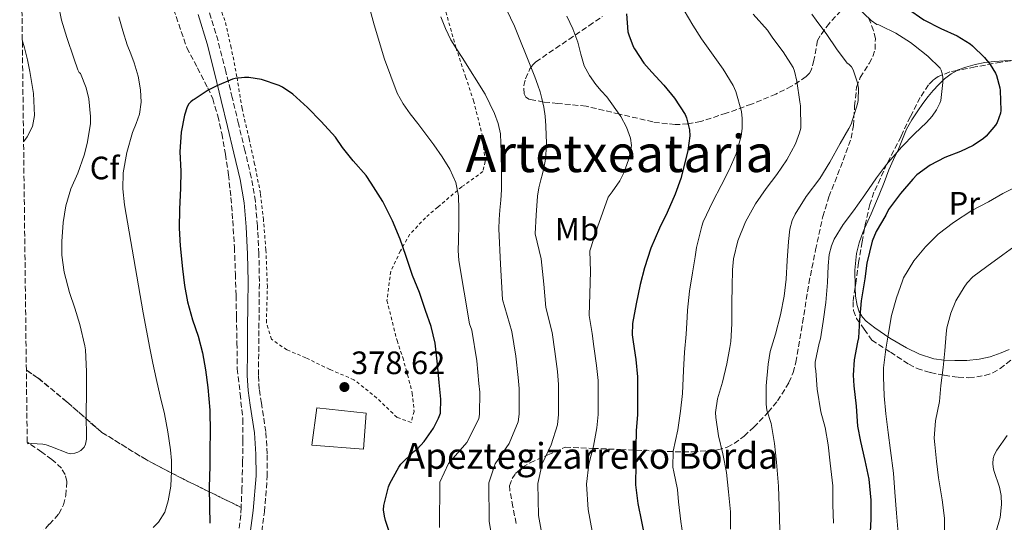
# Model space of a CAD drawing. Units: metres. Extents: x 583177 to 586602, y 4761325 to 4763680.
# Drawn here: x 583183 to 583487, y 4762996 to 4763151 of the extents above; entities that cross this region are included whole.
import ezdxf
from ezdxf.enums import TextEntityAlignment as Align

# ---------------------------------------------------------------- set-up
doc = ezdxf.new("R2010")
doc.units = ezdxf.units.M
doc.header["$MEASUREMENT"] = 0
doc.linetypes.add('DGN Style 2', pattern=[1.739922, 1.043953, -0.695969])
doc.linetypes.add('DGN Style 3', pattern=[2.435891, 1.739922, -0.695969])
for name, color, linetype, lineweight in [('Camino', 7, 'DGN Style 3', 0), ('Cauce lineal', 142, 'Continuous', 13), ('Cota de punto acotado terreno', 7, 'Continuous', 0), ('Curva de nivel directora', 30, 'Continuous', 30), ('Curva de nivel intermedia', 30, 'Continuous', 0), ('Edificio', 1, 'Continuous', 13), ('Etiqueta de uso rústico', 92, 'Continuous', 0), ('Etiqueta de zona arbolada', 92, 'Continuous', 0), ('Linea de separación interior de zonas arboladas', 92, 'DGN Style 3', 0), ('Línea de cambio de uso (parcela vista)', 92, 'Continuous', 0), ('Margen derecho', 7, 'Continuous', 0), ('Punto acotado terreno (símbolo)', 7, 'Continuous', 0), ('Tela metálica o alambrada', 7, 'DGN Style 2', 0), ('Texto de Borda', 7, 'Continuous', 0), ('Texto de Área (paraje) menor', 7, 'Continuous', 0), ('Zona arbolada', 92, 'DGN Style 3', 0)]:
    doc.layers.add(name, color=color, linetype=linetype, lineweight=lineweight)
doc.styles.add('Style-Arial', font='arial.ttf')

# ---------------------------------------------------------------- blocks, each defined once
blk = doc.blocks.new('5PATER')
at = {"layer": 'Cauce lineal', "linetype": 'Continuous', "lineweight": 0}
h = blk.add_hatch(color=51, dxfattribs=at)
edge = h.paths.add_edge_path()
edge.add_ellipse((0, 0), major_axis=(-0.11, -0.111), ratio=0.999422, start_angle=0, end_angle=360)

msp = doc.modelspace()

# ---------------------------------------------------------------- linework, layer by layer
at = {"layer": 'Camino', "color": 7, "linetype": 'DGN Style 3', "lineweight": 0}
msp.add_polyline3d([(583256.95, 4762988.22, 377.18), (583258.41, 4762999.15, 377.09), (583259.28, 4763010.11, 376.94), (583259.28, 4763017.03, 376.76), (583258.8, 4763023.95, 376.59), (583257.48, 4763032.69, 376.5), (583256.81, 4763037.05, 376.5), (583256.55, 4763041.44, 376.54), (583256.62, 4763048.65, 376.67), (583256.69, 4763055.85, 376.81), (583256.77, 4763063.14, 376.93), (583256.84, 4763070.43, 376.99), (583256.68, 4763079.01, 376.91), (583256.21, 4763087.58, 376.78), (583255.58, 4763095.17, 376.66), (583254.33, 4763102.67, 376.52), (583252.37, 4763110.92, 376.34), (583250.39, 4763119.16, 376.14), (583248.43, 4763127.28, 375.94), (583246.45, 4763135.39, 375.59), (583244.05, 4763144.82, 374.89), (583241.25, 4763154.14, 374.15)], dxfattribs=at)
at = {"layer": 'Curva de nivel directora', "color": 30, "linetype": 'Continuous', "lineweight": 30, "flags": 128}
for points, elevation in [([(583370.39, 4763153.18), (583370.86, 4763147.68), (583371.09, 4763146.77), (583372.42, 4763143.16), (583372.87, 4763142.44), (583375.81, 4763137.98), (583378.28, 4763135.18), (583381.92, 4763131.1), (583385.28, 4763127.16), (583388.53, 4763122.03), (583388.95, 4763121.05), (583389.89, 4763117.29), (583389.95, 4763115.43), (583389.43, 4763110.92), (583388.69, 4763107.9), (583387.22, 4763102.24)], 350), ([(583457.3, 4763154.84), (583462.34, 4763151.35), (583467.68, 4763148.7), (583472.66, 4763146.42), (583476.69, 4763143.91), (583477.44, 4763143.27), (583481.2, 4763139.67), (583482.9, 4763137.59), (583484.53, 4763134.87), (583484.83, 4763134.14), (583485.89, 4763130.3), (583485.99, 4763129.5), (583486.21, 4763123.3), (583486.13, 4763122.49), (583485.12, 4763119.59), (583484.59, 4763118.74), (583481.63, 4763115.35), (583480.8, 4763114.62), (583477.62, 4763112.49), (583473.76, 4763110.59), (583468.87, 4763108.79), (583464.31, 4763106.43), (583460.24, 4763103.43), (583458.95, 4763102.07), (583455.22, 4763097.66), (583451.44, 4763092.67), (583450.59, 4763090.94), (583447.68, 4763085.91), (583446.43, 4763082.87), (583444.71, 4763076.09), (583444.11, 4763071.21), (583443.04, 4763064.43), (583442.53, 4763058.54), (583442.18, 4763052.99), (583441.91, 4763051.61), (583440.8, 4763046.19), (583440.48, 4763041.42), (583440.71, 4763038.07), (583441.44, 4763031.82), (583441.87, 4763025.6), (583442.83, 4763020.86), (583444.16, 4763015.04), (583445.39, 4763009.26), (583446.02, 4763002.75), (583445.95, 4762996.83), (583445.7, 4762990.99)], 325), ([(583297.47, 4762991.49), (583295.87, 4762996.4), (583295.51, 4762997.74), (583295.28, 4762999.73), (583295.38, 4763001.04), (583296.8, 4763006.8), (583297.2, 4763007.85), (583299.99, 4763012.93), (583300.59, 4763013.87), (583304.63, 4763017.76), (583305.6, 4763018.54), (583307.81, 4763020.83), (583310.67, 4763025.01), (583312.24, 4763028.06), (583312.82, 4763029.69), (583312.95, 4763033.97), (583312.4, 4763039.13), (583311.94, 4763044.85), (583311.22, 4763051.33), (583309.94, 4763056.49), (583308.27, 4763061.41), (583306.34, 4763066.96), (583304.19, 4763072.24), (583302.1, 4763078.41), (583300.37, 4763083.44), (583298, 4763089.21), (583295.03, 4763095.1), (583291.46, 4763100.83), (583289.89, 4763103.18), (583285.83, 4763107.69), (583282.56, 4763111.9), (583280.37, 4763115.02), (583275.97, 4763119.89), (583271.76, 4763124.21), (583267.16, 4763128.33), (583263.97, 4763130.54), (583262.96, 4763131.07), (583257.49, 4763132.88), (583253.62, 4763133.52), (583252.2, 4763133.57), (583249.32, 4763133.2), (583248.52, 4763132.97), (583243.7, 4763130.96), (583240.98, 4763129.61), (583236.68, 4763126.75), (583236.21, 4763126.49), (583235.6, 4763126.03), (583234.96, 4763125.33), (583234.47, 4763124.46), (583233.62, 4763121.82), (583232.63, 4763116.59), (583232.21, 4763110.49), (583232.52, 4763104.51), (583232.45, 4763099.23), (583232.11, 4763092.81), (583232.05, 4763086.94), (583232.37, 4763081.42), (583233.03, 4763074.32), (583233.7, 4763069.18), (583234.63, 4763064.08), (583236.19, 4763058.56), (583237.87, 4763053.47), (583239.22, 4763048.33), (583240.19, 4763043.07), (583240.91, 4763037.58), (583241.49, 4763030.59), (583241.57, 4763023.65), (583241.46, 4763018.46), (583241.46, 4763013.25), (583241.33, 4763006.78), (583241.38, 4763000.69), (583241.51, 4762995.62)], 375), ([(583387.22, 4763102.24), (583385.47, 4763097.4), (583382.99, 4763091.76), (583380.64, 4763086.88), (583377.89, 4763080.75), (583375.97, 4763074.59), (583374.64, 4763069.47), (583373.38, 4763063.52), (583372.26, 4763057.4), (583372.16, 4763053.93), (583372.43, 4763051.71), (583373.27, 4763046.28), (583373.79, 4763040.94), (583373.84, 4763035.55), (583373.83, 4763029.21), (583373.44, 4763024.19), (583373.3, 4763019.1), (583373.28, 4763013.85), (583373.2, 4763007.48), (583373.91, 4763001.69), (583375.03, 4762996.16), (583376.08, 4762990.97)], 350)]:
    msp.add_lwpolyline(points, dxfattribs=dict(at, elevation=elevation))
at = {"layer": 'Curva de nivel intermedia', "color": 30, "linetype": 'Continuous', "lineweight": 0, "flags": 128}
for points, elevation in [([(583329.72, 4763162.2), (583335.71, 4763149.39), (583341.04, 4763136.27), (583342.05, 4763133.7), (583343, 4763131.12), (583343.65, 4763129.11), (583344.21, 4763127.07), (583344.8, 4763124.32), (583345.2, 4763121.55), (583345.45, 4763118.57), (583345.59, 4763115.58), (583345.62, 4763113.36), (583345.57, 4763111.13), (583345.32, 4763108.29), (583344.83, 4763105.48), (583344.38, 4763103.67), (583343.92, 4763101.87), (583343.27, 4763099.33), (583342.83, 4763096.76), (583342.48, 4763090.95), (583342.13, 4763085.14), (583343.96, 4763077.43), (583344.83, 4763069.58), (583345.45, 4763062.32), (583347.36, 4763054.62), (583348.25, 4763048.75), (583349.01, 4763042.56), (583349.41, 4763038.53), (583349.38, 4763029.27), (583349.07, 4763026.05), (583347.14, 4763019.84)], 360), ([(583185.02, 4763020.12), (583186.32, 4763020.24), (583189.83, 4763020.09), (583190.83, 4763019.87), (583192.29, 4763019.33), (583197.54, 4763017.25), (583198.4, 4763017.1), (583199.76, 4763017.25), (583200.7, 4763017.57), (583201.6, 4763018.08), (583202.61, 4763019.17), (583203.02, 4763020.08), (583203.35, 4763021.63), (583203.36, 4763022.67), (583203.27, 4763028.57), (583203.35, 4763036.94), (583203.31, 4763042.54), (583203.01, 4763049.29), (583202.79, 4763050.49), (583201.27, 4763057.1), (583199.78, 4763062.19), (583198.1, 4763066.96), (583196.43, 4763073.26), (583195.73, 4763078.54), (583195.73, 4763082.73), (583196.11, 4763088.65), (583196.93, 4763093.82), (583198.51, 4763099.04), (583200.63, 4763103.95), (583202.66, 4763109.44), (583203.52, 4763113.1), (583204.61, 4763119.23), (583204.63, 4763121.48), (583204.11, 4763126.92), (583203.23, 4763130.36), (583201.47, 4763134.73), (583201.06, 4763135.02), (583200.66, 4763135.85), (583199.46, 4763139.5), (583197.3, 4763145.88), (583195.6, 4763151.31), (583194.47, 4763157.08)], 365), ([(583291.13, 4763154.38), (583292.36, 4763149.84), (583295.59, 4763139.15), (583299.49, 4763128.65), (583301.3, 4763125.37), (583303.48, 4763122.32), (583305.84, 4763119.29)], 370), ([(583388.21, 4763154.27), (583390.9, 4763149.71), (583393.62, 4763145.48), (583397.24, 4763140.39), (583400.34, 4763136.11), (583403.41, 4763131.03), (583404.18, 4763129.21), (583405.94, 4763123), (583406.19, 4763120.84), (583406.18, 4763117.72), (583405.84, 4763115.39), (583404.29, 4763109.9), (583402.15, 4763104.94), (583399.7, 4763100.12), (583397.15, 4763095.18)], 345), ([(583409.62, 4763153.16), (583414.04, 4763148.15), (583415.7, 4763145.72), (583418.87, 4763141.47), (583421.95, 4763136.65), (583422.39, 4763135.51), (583423.14, 4763132.41)], 340), ([(583427.73, 4763153.16), (583429.11, 4763151.29), (583432.39, 4763146.81), (583435.38, 4763142.35)], 335), ([(583441.68, 4763155.35), (583446.1, 4763151.15)], 330), ([(583223.95, 4762994.29), (583225.62, 4762995.94), (583227.57, 4762999.05), (583228.61, 4763002.48), (583229.39, 4763007.1), (583229.68, 4763011.73), (583229.61, 4763015.03), (583229.33, 4763018.34), (583228.51, 4763023.91), (583227.46, 4763029.44), (583226.18, 4763034.91), (583224.91, 4763040.38), (583223.88, 4763045.08), (583222.9, 4763049.79), (583221.88, 4763055.23), (583220.9, 4763060.67), (583217.94, 4763077.39), (583215.07, 4763094.13), (583214.55, 4763099.07), (583214.69, 4763104.03), (583215.85, 4763110.33), (583217.6, 4763116.53), (583218.68, 4763119.33), (583219.72, 4763122.14), (583220.25, 4763125.93), (583220.04, 4763129.74), (583219.29, 4763133.91), (583218.13, 4763138.01), (583217.03, 4763140.83), (583215.96, 4763143.63), (583214.63, 4763147.97), (583213.3, 4763152.32)], 370), ([(583312.93, 4763152.33), (583314.4, 4763148.73), (583316.05, 4763145.21), (583317.77, 4763142.43), (583319.59, 4763139.71), (583326.67, 4763128.35), (583329.6, 4763122.43), (583330.66, 4763119.33), (583331.38, 4763116.11), (583331.65, 4763110.3), (583331.68, 4763108.24), (583331.7, 4763106.17), (583331.74, 4763102.45), (583331.76, 4763098.73), (583331.56, 4763095.59), (583331.25, 4763092.46), (583330.98, 4763089.58), (583330.9, 4763086.7), (583331.47, 4763075.74), (583332.04, 4763064.77), (583334.95, 4763054.96), (583336.16, 4763047.27), (583336.88, 4763040.7), (583337.22, 4763037.33), (583337.15, 4763029.31), (583336.89, 4763026.98), (583334.06, 4763020.21), (583329.8, 4763013.99), (583327.79, 4763008.06), (583327.87, 4762996.1), (583329.42, 4762986.93)], 365), ([(583351.92, 4763152.46), (583353.85, 4763148.53), (583355.35, 4763144.41), (583356.32, 4763140.78), (583357.35, 4763137.16), (583358.91, 4763134.12), (583360.88, 4763131.31), (583362.6, 4763129.43), (583364.34, 4763127.56), (583368.65, 4763121.46), (583370.37, 4763118.2), (583371.67, 4763114.73), (583371.92, 4763112.46), (583371.59, 4763110.19), (583371.13, 4763108.36), (583370.55, 4763106.56), (583369.53, 4763104.03)], 355), ([(583446.1, 4763151.15), (583447.8, 4763149.91), (583448.47, 4763149.85), (583449.12, 4763149.48), (583453.71, 4763147.29), (583458.29, 4763144.33), (583459.23, 4763143.59), (583463.6, 4763140.14), (583467.46, 4763136.36), (583467.76, 4763135.8), (583468.1, 4763134.79), (583468.29, 4763133.64), (583468.32, 4763131.93), (583467.6, 4763126.44), (583467.3, 4763125.55), (583466.31, 4763123.56), (583464.93, 4763121.58), (583463.2, 4763119.64), (583459.55, 4763116.09), (583455.52, 4763111.95), (583450.82, 4763106.57), (583447.76, 4763102.47), (583444.16, 4763097.21), (583440.61, 4763092.22), (583437.43, 4763088.01), (583434.63, 4763083.5), (583433.78, 4763081.42), (583433.12, 4763078.71), (583432.77, 4763075.27), (583432.59, 4763070.06), (583432.11, 4763063.87), (583431.25, 4763058.06), (583430.43, 4763052.7), (583430.03, 4763051.35), (583428.74, 4763045.47), (583428.75, 4763044.04), (583428.95, 4763042.7), (583429.44, 4763037.08), (583430.53, 4763030.08), (583431.87, 4763025.23), (583432.75, 4763019.84), (583433.44, 4763014.17), (583434.19, 4763007.15), (583434.29, 4763001.26), (583434.43, 4762995.56)], 330), ([(583183.88, 4763113.57), (583185.03, 4763115.16), (583186.65, 4763118.32), (583187.3, 4763121.71), (583186.91, 4763128.54), (583185.81, 4763135.36), (583185.05, 4763139.03), (583184.16, 4763142.68), (583183.49, 4763145.22)], 360), ([(583435.38, 4763142.35), (583438.64, 4763137.96), (583439.22, 4763137.64), (583440.03, 4763136.81), (583440.5, 4763135.9), (583441.89, 4763131.9), (583442.13, 4763130.25), (583442.07, 4763126.44), (583441.89, 4763125.32), (583439.86, 4763119.03), (583439.22, 4763117.74), (583436.51, 4763113.08), (583433.31, 4763107.31), (583430.19, 4763102.22), (583426, 4763096.67), (583422.55, 4763091.27), (583421.68, 4763089.26), (583420.98, 4763086.55), (583420.5, 4763082.79), (583420.16, 4763076.89), (583419.84, 4763071.16), (583419.23, 4763065.83), (583418, 4763060.11), (583416.47, 4763054.08), (583414.82, 4763048.68), (583414.19, 4763044.86), (583413.6, 4763038.12), (583413.57, 4763032.41), (583413.87, 4763030.6), (583415.17, 4763026.44), (583416.24, 4763020.25), (583416.85, 4763014.48), (583417.47, 4763007.07), (583417.6, 4763000.73), (583417.87, 4762993.48)], 335), ([(583423.14, 4763132.41), (583424.08, 4763126.01), (583424.27, 4763124.73), (583424.29, 4763117.82), (583423.97, 4763116.44), (583422.67, 4763113), (583420.02, 4763107.99), (583416.93, 4763103.55), (583413.57, 4763099.21), (583410.27, 4763094.46), (583407.25, 4763088.89), (583404.88, 4763083), (583403.49, 4763077.4), (583403.15, 4763074), (583403.09, 4763068.88), (583402.95, 4763063.76), (583402.96, 4763057.26), (583402.72, 4763051.8), (583402.34, 4763049.98), (583401.41, 4763044.91), (583400.15, 4763039.23), (583398.56, 4763034.06), (583397.97, 4763029.9), (583398, 4763028.35), (583398.91, 4763022.6), (583400.21, 4763017.04), (583401.36, 4763011.26), (583402, 4763005.31), (583402.55, 4762999.16), (583402.61, 4762993.74)], 340), ([(583305.84, 4763119.29), (583310.8, 4763112.64), (583313.35, 4763108.97), (583315.78, 4763105.17), (583317.62, 4763101.02), (583318.4, 4763096.88), (583318.55, 4763092.7), (583318.51, 4763087.95), (583318.48, 4763083.2), (583318.37, 4763080.02), (583318.53, 4763076.86), (583320.21, 4763067.08), (583321.88, 4763057.33), (583322.55, 4763055.31), (583324.07, 4763045.79), (583324.76, 4763038.84), (583325.04, 4763036.12), (583324.93, 4763029.34), (583324.7, 4763027.92), (583320.97, 4763020.58), (583315.3, 4763014.03), (583312.66, 4763008.25), (583312.53, 4762994.23)], 370), ([(583369.53, 4763104.03), (583368.39, 4763101.58), (583365.95, 4763098.13), (583364.71, 4763096.44), (583361.43, 4763087.22), (583359.05, 4763079.86), (583359.3, 4763073.45), (583359.1, 4763066.55), (583358.85, 4763059.86), (583359.76, 4763054.28), (583360.34, 4763050.23), (583361.14, 4763044.42), (583361.6, 4763039.74), (583361.6, 4763029.24), (583361.26, 4763025.12), (583360.22, 4763019.47), (583358.79, 4763013.9), (583358.07, 4763007.68), (583358.56, 4762999.83), (583359.83, 4762993.08)], 355), ([(583491.38, 4763099.85), (583486.79, 4763097.61), (583482.42, 4763095.08), (583477.23, 4763092.38), (583471.6, 4763088.68), (583466.87, 4763085.02), (583462.93, 4763081.16), (583459.25, 4763076.76), (583456.13, 4763071.55), (583455.78, 4763070.6), (583453.91, 4763065.29), (583452.35, 4763059.87), (583451.41, 4763054.43), (583450.63, 4763049.4), (583449.94, 4763043.66), (583449.95, 4763040.94), (583450.11, 4763035), (583450.67, 4763029.45), (583451.36, 4763023.64), (583452.08, 4763018.09), (583452.99, 4763011.04), (583453.44, 4763005.18), (583453.91, 4762998.75), (583454.4, 4762992.51)], 320), ([(583397.15, 4763095.18), (583394.16, 4763088.89), (583393.7, 4763087.5), (583392.03, 4763080.88), (583391.7, 4763078), (583390.79, 4763073.04), (583389.94, 4763067.45), (583389.3, 4763061.55), (583389.19, 4763059.31), (583388.82, 4763054.06), (583388.32, 4763048.54), (583388.02, 4763042.8), (583387.73, 4763035.72), (583387.12, 4763030.28), (583386.27, 4763024.49), (583384.85, 4763017.84), (583384.77, 4763012.94), (583385.04, 4763011.47), (583386.23, 4763006.04), (583386.51, 4763002.19), (583387.17, 4762996.14), (583388.19, 4762989.98)], 345), ([(583491.38, 4763081.9), (583486.85, 4763078.65), (583481.86, 4763075), (583477.6, 4763071.82), (583475.78, 4763069.99), (583474.85, 4763068.68), (583472.32, 4763064.36), (583470.74, 4763060.59), (583469.46, 4763056.03), (583469.25, 4763054.22), (583468.87, 4763048.92), (583468.42, 4763043.74), (583467.67, 4763038.25), (583467.19, 4763033.24), (583466, 4763027.31), (583465.63, 4763021.87), (583465.76, 4763019.91), (583466.29, 4763014.83), (583466.95, 4763009.66), (583468.07, 4763002.86), (583468.77, 4762997.18), (583468.82, 4762991.39)], 315), ([(583488.21, 4763022.73), (583484.95, 4763018.15), (583484.13, 4763016.63), (583483.79, 4763015.61), (583483.71, 4763014.03), (583483.84, 4763012.95)], 310), ([(583347.14, 4763019.84), (583344.29, 4763013.94), (583342.93, 4763007.87), (583343.22, 4762997.96), (583344.63, 4762990.01)], 360), ([(583483.84, 4763012.95), (583484.08, 4763011.9), (583485.79, 4763006.79), (583486.31, 4763004.2), (583486.38, 4763001.43), (583485.98, 4762997.35), (583484.64, 4762992.75)], 310)]:
    msp.add_lwpolyline(points, dxfattribs=dict(at, elevation=elevation))
at = {"layer": 'Edificio', "color": 1, "linetype": 'Continuous', "lineweight": 13, "elevation": 384.68, "flags": 128}
msp.add_lwpolyline([(583289.91, 4763029.65), (583289.01, 4763018.49), (583273.11, 4763019.73), (583274.56, 4763031.31), (583289.91, 4763029.65)], close=True, dxfattribs=at)
at = {"layer": 'Edificio', "color": 51, "linetype": 'Continuous', "lineweight": 13, "elevation": 384.68, "flags": 128}
msp.add_lwpolyline([(583289.01, 4763018.49), (583273.11, 4763019.73), (583274.56, 4763031.31), (583289.91, 4763029.65), (583289.01, 4763018.49)], dxfattribs=at)
at = {"layer": 'Linea de separación interior de zonas arboladas', "color": 92, "linetype": 'DGN Style 3', "lineweight": 0}
msp.add_polyline3d([(583184.74, 4763042.94, 373.62), (583188.41, 4763040.47, 374.43), (583197.3, 4763033.12, 376.3), (583208.13, 4763023.65, 379.66), (583221.76, 4763015.28, 381.03), (583233.22, 4763009.28, 380.81), (583251.19, 4763000.47, 379.2)], dxfattribs=at)
at = {"layer": 'Línea de cambio de uso (parcela vista)', "color": 92, "linetype": 'Continuous', "lineweight": 0}
for points in [[(583472.68, 4763135.69, 328.62), (583473.01, 4763135.87, 328.51), (583475.35, 4763136.76, 327.77), (583478.25, 4763137.58, 326.72), (583481.27, 4763138.12, 325.79), (583484.24, 4763138.42, 325.31), (583487.21, 4763138.66, 324.92), (583490.72, 4763138.91, 324.31), (583491.67, 4763138.96, 324.16)], [(583444.08, 4763086.76, 328.67), (583446.07, 4763091.35, 328.85), (583448.6, 4763097.18, 329.08), (583450.07, 4763101.07, 329.67), (583451.54, 4763104.97, 330.27), (583452.99, 4763108.16, 330.72), (583454.55, 4763111.32, 331.13), (583455.79, 4763114.44, 331.5), (583457.08, 4763117.56, 331.83), (583458.67, 4763120.44, 332.12), (583460.49, 4763123.19, 332.25), (583462.08, 4763125.44, 332.07), (583463.75, 4763127.62, 331.71), (583465.29, 4763129.46, 331.4), (583466.89, 4763131.22, 330.92), (583468.75, 4763133.06, 330.1), (583470.81, 4763134.65, 329.26), (583472.68, 4763135.69, 328.62)], [(583441.13, 4763068.5, 326.56), (583441.11, 4763068.81, 326.59), (583441.05, 4763073.93, 327.3), (583441.59, 4763079.03, 327.98), (583442.4, 4763082.34, 328.37), (583443.54, 4763085.53, 328.62), (583444.08, 4763086.76, 328.67)], [(583488.78, 4763049.35, 312.18), (583486.34, 4763048.33, 312.19), (583482.94, 4763047.13, 312.18), (583479.46, 4763046.33, 312.19), (583475.71, 4763045.99, 312.35), (583471.96, 4763045.93, 312.67), (583468.69, 4763046.01, 313.02), (583465.44, 4763046.46, 313.48), (583461.05, 4763047.92, 314.33), (583456.98, 4763049.87, 315.74), (583451.88, 4763052.85, 318.56), (583447.22, 4763056.06, 321.66), (583444.52, 4763058.08, 323.93), (583443.37, 4763059.34, 325), (583442.42, 4763061, 325.74), (583441.76, 4763062.93, 326.1), (583441.26, 4763065.86, 326.34), (583441.13, 4763068.5, 326.56)]]:
    msp.add_polyline3d(points, dxfattribs=at)
at = {"layer": 'Margen derecho', "color": 7, "linetype": 'Continuous', "lineweight": 0}
msp.add_polyline3d([(583237.93, 4763153.05, 374.15), (583240.68, 4763143.89, 374.89), (583243.06, 4763134.54, 375.59), (583245.03, 4763126.45, 375.94), (583246.99, 4763118.34, 376.14), (583248.97, 4763110.11, 376.34), (583250.9, 4763101.98, 376.52), (583252.11, 4763094.74, 376.66), (583252.73, 4763087.34, 376.78), (583253.19, 4763078.88, 376.91), (583253.34, 4763070.41, 376.99), (583253.27, 4763063.18, 376.93), (583253.2, 4763055.89, 376.81), (583253.13, 4763048.68, 376.67), (583253.05, 4763041.35, 376.54), (583253.33, 4763036.68, 376.5), (583254.02, 4763032.16, 376.5), (583255.33, 4763023.57, 376.59), (583255.78, 4763016.91, 376.76), (583255.79, 4763010.25, 376.94), (583254.93, 4762999.52, 377.09), (583253.49, 4762988.74, 377.18)], dxfattribs=at)
at = {"layer": 'Tela metálica o alambrada', "color": 7, "linetype": 'DGN Style 2', "lineweight": 0}
msp.add_polyline3d([(583314.52, 4763153.82, 365.31), (583317.64, 4763142.81, 365.42), (583320.63, 4763133.74, 366.09), (583323.09, 4763126.35, 366.7), (583325.8, 4763115.63, 368.35), (583326.69, 4763107.53, 368.99), (583326.01, 4763104.41, 369.45), (583319.48, 4763099.72, 371.05), (583312.02, 4763093.42, 372.76), (583308.2, 4763090.12, 373.55), (583303.35, 4763084.99, 374.49), (583300.47, 4763079.85, 375.4), (583297.48, 4763073.52, 376.23), (583296.29, 4763064.52, 376.99), (583299.41, 4763052.11, 378.47), (583301.19, 4763046.84, 378.47), (583302.66, 4763041.55, 378.54), (583304.13, 4763035.87, 378.54), (583304.69, 4763030.19, 378.54), (583303.76, 4763026.76, 378.54), (583299.43, 4763028.35, 378.54), (583293.17, 4763034.33, 378.54), (583286.1, 4763040.01, 378.57), (583278.6, 4763043.17, 378.79), (583271.17, 4763046.78, 378.71), (583265.32, 4763049.23, 378.2), (583260.58, 4763052.51, 378.2), (583259.01, 4763057.73, 378.03), (583259.3, 4763068.69, 377.93), (583258.85, 4763080.22, 377.77), (583258.09, 4763089.44, 377.75), (583257.16, 4763097.64, 377.39), (583255.37, 4763106.75, 377.35), (583253.67, 4763114.52, 376.89), (583251.46, 4763123.92, 376.22), (583249.88, 4763133.72, 375.98), (583248.13, 4763142.72, 375.64), (583246.18, 4763151.13, 375.4), (583242.98, 4763159.39, 374.6)], dxfattribs=at)
at = {"layer": 'Zona arbolada', "color": 92, "linetype": 'DGN Style 3', "lineweight": 0}
for points in [[(583229.5, 4763156.97, 375.41), (583234.38, 4763142.74, 376.33), (583237.64, 4763136.53, 377.2), (583240.9, 4763130.32, 378.06), (583242.39, 4763126.95, 378.4), (583244, 4763121.62, 378.63), (583245.17, 4763116.14, 378.7), (583246.35, 4763109.81, 378.78), (583247.25, 4763103.45, 378.83), (583248.02, 4763096.35, 378.84), (583248.61, 4763089.23, 378.86), (583249.09, 4763080.97, 378.87), (583249.43, 4763072.7, 378.87), (583249.6, 4763066.05, 378.88), (583249.75, 4763059.41, 378.91), (583249.88, 4763051.41, 378.98), (583250.01, 4763043.41, 379.08), (583250.87, 4763035.6, 379.19), (583251.73, 4763027.79, 379.29), (583251.76, 4763021.22, 379.33), (583251.65, 4763014.65, 379.31), (583251.44, 4763006.41, 379.25), (583251.19, 4763000.47, 379.2), (583233.22, 4763009.28, 380.81), (583221.76, 4763015.28, 381.03), (583208.13, 4763023.65, 379.66), (583197.3, 4763033.12, 376.3), (583188.41, 4763040.47, 374.43), (583184.74, 4763042.94, 373.62), (583182.68, 4763212.31, 371.62)], [(583229.5, 4763156.97, 375.41), (583234.38, 4763142.74, 376.33), (583237.64, 4763136.53, 377.2), (583240.9, 4763130.32, 378.06), (583242.39, 4763126.95, 378.4), (583244, 4763121.62, 378.63), (583245.17, 4763116.14, 378.7), (583246.35, 4763109.81, 378.78), (583247.25, 4763103.45, 378.83), (583248.02, 4763096.35, 378.84), (583248.61, 4763089.23, 378.86), (583249.09, 4763080.97, 378.87), (583249.43, 4763072.7, 378.87), (583249.6, 4763066.05, 378.88), (583249.75, 4763059.41, 378.91), (583249.88, 4763051.41, 378.98), (583250.01, 4763043.41, 379.08), (583250.87, 4763035.6, 379.19), (583251.73, 4763027.79, 379.29), (583251.76, 4763021.22, 379.33), (583251.65, 4763014.65, 379.31), (583251.44, 4763006.41, 379.25), (583251.19, 4763000.47, 379.2)], [(583436.72, 4763154.2, 341.48), (583433.16, 4763150.32, 342.72), (583431.61, 4763148.28, 343.4), (583430.33, 4763146.46, 344.09), (583429.53, 4763144.92, 344.72), (583428.39, 4763138.85, 346.99), (583427.66, 4763136.03, 348.11), (583426.98, 4763134.81, 348.64), (583425.97, 4763133.78, 349.15), (583421.49, 4763130.8, 350.89), (583416.63, 4763128.41, 352.54), (583409.08, 4763125.3, 354.88), (583401.27, 4763122.46, 356.89), (583393.39, 4763119.95, 358.46), (583389.43, 4763119.14, 359.19), (583385.46, 4763118.94, 359.9), (583378.57, 4763119.77, 361.1), (583368.22, 4763122.22, 362.86), (583357.88, 4763124.63, 364.63), (583349.13, 4763125.51, 366.43), (583344.75, 4763125.93, 367.39), (583340.41, 4763126.75, 368.28), (583339.29, 4763127.44, 368.52), (583338.75, 4763128.49, 368.68), (583338.66, 4763131, 368.84), (583339.15, 4763133.15, 368.86), (583340.55, 4763136.2, 368.74), (583341.44, 4763137.44, 368.6), (583342.39, 4763138.33, 368.41), (583346.42, 4763141.15, 367.1), (583352.53, 4763145.29, 364.28), (583358.77, 4763149.53, 361.82), (583363.02, 4763152.43, 361)], [(583436.72, 4763154.2, 341.48), (583433.16, 4763150.32, 342.72), (583431.61, 4763148.28, 343.4), (583430.33, 4763146.46, 344.09), (583429.53, 4763144.92, 344.72), (583428.39, 4763138.85, 346.99), (583427.66, 4763136.03, 348.11), (583426.98, 4763134.81, 348.64), (583425.97, 4763133.78, 349.15), (583421.49, 4763130.8, 350.89), (583416.63, 4763128.41, 352.54), (583409.08, 4763125.3, 354.88), (583401.27, 4763122.46, 356.89), (583393.39, 4763119.95, 358.46), (583389.43, 4763119.14, 359.19), (583385.46, 4763118.94, 359.9), (583378.57, 4763119.77, 361.1), (583368.22, 4763122.22, 362.86), (583357.88, 4763124.63, 364.63), (583349.13, 4763125.51, 366.43), (583344.75, 4763125.93, 367.39), (583340.41, 4763126.75, 368.28), (583339.29, 4763127.44, 368.52), (583338.75, 4763128.49, 368.68), (583338.66, 4763131, 368.84), (583339.15, 4763133.15, 368.86), (583340.55, 4763136.2, 368.74), (583341.44, 4763137.44, 368.6), (583342.39, 4763138.33, 368.41), (583346.42, 4763141.15, 367.1), (583352.53, 4763145.29, 364.28), (583358.77, 4763149.53, 361.82), (583363.02, 4763152.43, 361)], [(583336.27, 4762995.52, 371.86), (583335.25, 4763000.71, 372.5), (583334.28, 4763005.9, 372.79), (583334.24, 4763007.19, 372.78), (583334.99, 4763009.39, 372.68), (583336.08, 4763010.93, 372.55), (583338.22, 4763012.91, 372.25), (583340.6, 4763014.3, 371.83), (583346.03, 4763016.71, 370.74), (583351.46, 4763019.12, 369.64), (583360.01, 4763018.76, 365.41), (583368.56, 4763018.4, 361.18), (583375.73, 4763018.08, 358.2), (583383.03, 4763017.76, 355.55), (583390.8, 4763017.67, 352.49), (583398.58, 4763018.27, 349.53), (583401.59, 4763019.13, 348.69), (583403.74, 4763020.27, 348.33), (583406.82, 4763022.57, 348.02), (583409.78, 4763025.31, 347.67), (583414.23, 4763029.91, 346.8), (583417.15, 4763033.46, 346.1), (583420.65, 4763039.12, 345.19), (583421.93, 4763042.17, 344.88), (583422.84, 4763045.4, 344.73), (583424.87, 4763057.6, 344.64), (583426.81, 4763069.79, 344.67), (583428.89, 4763080.14, 344.66), (583431.16, 4763090.46, 344.67), (583433.01, 4763096.62, 344.83), (583436.59, 4763105.64, 345.39), (583439.86, 4763114.71, 345.82), (583440.6, 4763118.63, 345.82), (583440.99, 4763124.7, 345.65), (583441.59, 4763130.52, 345.37), (583442.74, 4763133.5, 345.14), (583445.45, 4763137.87, 344.63), (583446.64, 4763140.05, 344.33), (583447.35, 4763142.23, 344.03), (583447.4, 4763145.52, 343.12), (583446.87, 4763148.04, 342.08), (583445.35, 4763151.79, 340.61)], [(583424.87, 4763057.6, 344.64), (583426.81, 4763069.79, 344.67), (583428.89, 4763080.14, 344.66), (583431.16, 4763090.46, 344.67), (583433.01, 4763096.62, 344.83), (583436.59, 4763105.64, 345.39), (583439.86, 4763114.71, 345.82), (583440.6, 4763118.63, 345.82), (583440.99, 4763124.7, 345.65), (583441.59, 4763130.52, 345.37), (583442.74, 4763133.5, 345.14), (583445.45, 4763137.87, 344.63), (583446.64, 4763140.05, 344.33), (583447.35, 4763142.23, 344.03), (583447.4, 4763145.52, 343.12), (583446.87, 4763148.04, 342.08), (583445.35, 4763151.79, 340.61)], [(583491.67, 4763138.96, 329.87), (583486.24, 4763138.28, 330.65), (583478.26, 4763136.79, 331.8), (583472.68, 4763135.69, 332.55)], [(583472.68, 4763135.69, 332.55), (583470.42, 4763135.24, 332.86), (583466.82, 4763133.78, 333.34), (583465.24, 4763132.67, 333.57), (583463.86, 4763131.22, 333.79), (583461.26, 4763127.36, 334.17), (583458.2, 4763121.38, 334.44), (583455.35, 4763115.29, 334.49), (583450.98, 4763106.76, 334.47), (583446.97, 4763098.01, 334.43), (583445.71, 4763094.24, 334.45), (583444.39, 4763088.47, 334.49), (583444.08, 4763086.76, 334.41)], [(583444.08, 4763086.76, 334.41), (583443.32, 4763082.65, 334.23), (583442.23, 4763076.28, 333.64), (583441.33, 4763069.91, 333.02), (583441.13, 4763068.5, 332.92)], [(583441.13, 4763068.5, 332.92), (583440.5, 4763064.19, 332.62), (583440.6, 4763061.42, 332.38), (583441.59, 4763058.97, 331.99), (583443.96, 4763055.61, 331.26), (583446.32, 4763052.25, 330.52), (583452.05, 4763048.51, 329.43), (583457.78, 4763044.76, 328.35), (583460.31, 4763043.46, 327.95), (583464.48, 4763042.2, 327.54), (583468.72, 4763041.37, 327.26), (583473.02, 4763040.74, 327.12), (583476.34, 4763040.6, 327.1), (583481.29, 4763041.27, 327.11), (583483.69, 4763042.13, 327.08), (583486, 4763043.42, 327), (583490.12, 4763046.7, 326.64)], [(583336.27, 4762995.52, 371.86), (583335.25, 4763000.71, 372.5), (583334.28, 4763005.9, 372.79), (583334.24, 4763007.19, 372.78), (583334.99, 4763009.39, 372.68), (583336.08, 4763010.93, 372.55), (583338.22, 4763012.91, 372.25), (583340.6, 4763014.3, 371.83), (583346.03, 4763016.71, 370.74), (583351.46, 4763019.12, 369.64), (583360.01, 4763018.76, 365.41), (583368.56, 4763018.4, 361.18), (583375.73, 4763018.08, 358.2), (583383.03, 4763017.76, 355.55), (583390.8, 4763017.67, 352.49), (583398.58, 4763018.27, 349.53), (583401.59, 4763019.13, 348.69), (583403.74, 4763020.27, 348.33), (583406.82, 4763022.57, 348.02), (583409.78, 4763025.31, 347.67), (583414.23, 4763029.91, 346.8), (583417.15, 4763033.46, 346.1), (583420.65, 4763039.12, 345.19), (583421.93, 4763042.17, 344.88), (583422.84, 4763045.4, 344.73), (583424.87, 4763057.6, 344.64)], [(583191.85, 4762995.29, 375.7), (583194.8, 4762998.48, 375.37), (583196.23, 4763001.29, 375.15), (583197, 4763004.22, 374.94), (583197.24, 4763008.52, 374.61), (583196.74, 4763010.65, 374.41), (583195.6, 4763012.58, 374.19), (583192.65, 4763015.36, 373.69), (583189.49, 4763017.6, 373.13), (583185.01, 4763020.67, 372.32), (583184.74, 4763042.94, 373.62), (583188.41, 4763040.47, 374.43), (583197.3, 4763033.12, 376.3), (583208.13, 4763023.65, 379.66), (583221.76, 4763015.28, 381.03), (583233.22, 4763009.28, 380.81), (583251.19, 4763000.47, 379.2), (583251.09, 4762998.16, 379.18), (583250.26, 4762991.74, 379.12)], [(583185.42, 4762986.69, 376.27), (583185.89, 4762987.43, 376.24), (583189.01, 4762992.18, 376.03), (583191.85, 4762995.29, 375.7), (583194.8, 4762998.48, 375.37), (583196.23, 4763001.29, 375.15), (583197, 4763004.22, 374.94), (583197.24, 4763008.52, 374.61), (583196.74, 4763010.65, 374.41), (583195.6, 4763012.58, 374.19), (583192.65, 4763015.36, 373.69), (583189.49, 4763017.6, 373.13), (583185.01, 4763020.67, 372.32)], [(583251.19, 4763000.47, 379.2), (583251.09, 4762998.16, 379.18), (583250.26, 4762991.74, 379.12), (583248.9, 4762985.37, 379.05), (583247.69, 4762980.92, 378.93), (583246.76, 4762978.79, 378.86), (583245.48, 4762976.75, 378.81), (583243.46, 4762974.55, 378.79), (583239.97, 4762972.02, 378.77), (583236.12, 4762969.97, 378.76), (583230.89, 4762967.36, 378.77), (583228.22, 4762966.33, 378.77), (583225.44, 4762965.7, 378.78), (583216.37, 4762964.5, 378.8), (583207.28, 4762963.36, 378.83), (583197.28, 4762962.13, 378.83), (583187.27, 4762960.93, 378.83), (583185.74, 4762960.84, 378.81)]]:
    msp.add_polyline3d(points, dxfattribs=at)

# ---------------------------------------------------------------- block references
at = {"layer": 'Punto acotado terreno (símbolo)', "color": 7, "linetype": 'Continuous', "lineweight": 0, "xscale": 10, "yscale": 10, "zscale": 10}
msp.add_blockref('5PATER', (583283.14, 4763037.73, 378.62), dxfattribs=at)

# ---------------------------------------------------------------- texts
at = {"layer": 'Cota de punto acotado terreno', "color": 7, "linetype": 'Continuous', "lineweight": 0, "style": 'Style-Arial'}
msp.add_text('378.62', height=7, dxfattribs=at).set_placement((583285.19, 4763041.73, 378.62))
at = {"layer": 'Etiqueta de uso rústico', "color": 92, "linetype": 'Continuous', "lineweight": 0, "style": 'Style-Arial'}
for s, p in [('Pr', (583474.93, 4763094.6, 321.28)), ('Mb', (583355.06, 4763086.58, 357.03))]:
    msp.add_text(s, height=7, dxfattribs=at).set_placement(p, align=Align.MIDDLE_CENTER)
at = {"layer": 'Etiqueta de zona arbolada', "color": 92, "linetype": 'Continuous', "lineweight": 0, "style": 'Style-Arial'}
msp.add_text('Cf', height=7, dxfattribs=at).set_placement((583208.94, 4763105.52, 366.98), align=Align.MIDDLE_CENTER)
at = {"layer": 'Texto de Borda', "color": 7, "linetype": 'Continuous', "lineweight": 0, "style": 'Style-Arial'}
msp.add_text('Apeztegizarreko Borda', height=8, dxfattribs=at).set_placement((583301.47, 4763012.43, 374.42))
at = {"layer": 'Texto de Área (paraje) menor', "color": 7, "linetype": 'Continuous', "lineweight": 0, "style": 'Style-Arial'}
msp.add_text('Artetxeataria', height=11.5, dxfattribs=at).set_placement((583368.32, 4763110, 362.45), align=Align.MIDDLE_CENTER)

doc.saveas('drawing.dxf')
